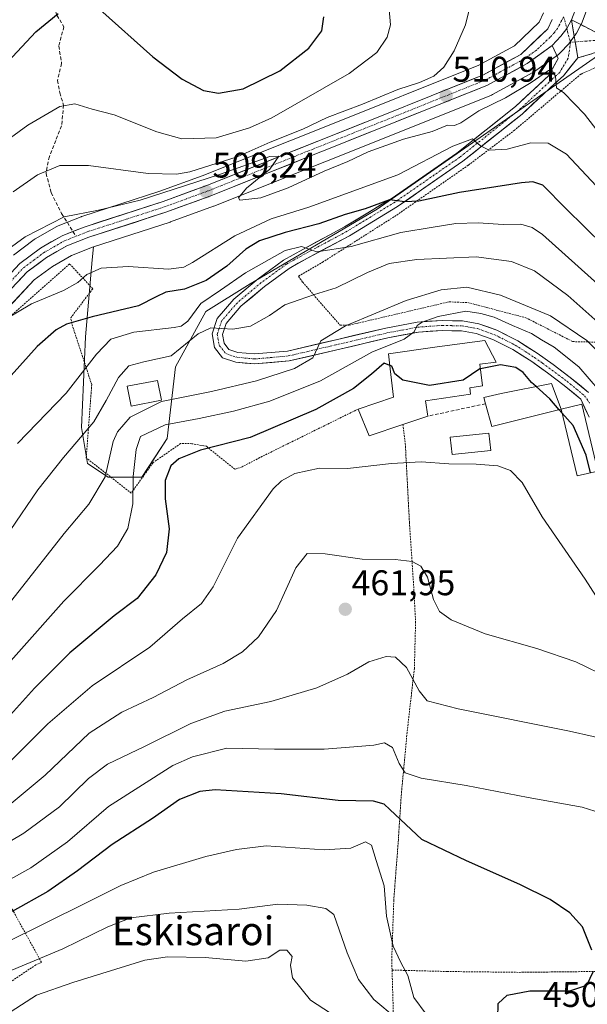
# Model space of a CAD drawing. Units: metres. Extents: x 616732 to 620156, y 4784957 to 4787330.
# Drawn here: x 617505 to 617665, y 4785641 to 4785918 of the extents above; entities that cross this region are included whole.
import ezdxf
from ezdxf.enums import TextEntityAlignment as Align

# ---------------------------------------------------------------- set-up
doc = ezdxf.new("R2010")
doc.units = ezdxf.units.M
doc.header["$MEASUREMENT"] = 0
for name, pattern in [('TRAZO_Y_PUNTO', [1, 0.5, -0.25, 0, -0.25]), ('TRAZOS', [0.75, 0.5, -0.25]), ('TRAZOSX2', [1.5, 1, -0.5])]:
    doc.linetypes.add(name, pattern=pattern)
for name, color, linetype, lineweight in [('Alambrada', 19, 'TRAZOS', 0), ('Camino', 19, 'TRAZOSX2', 0), ('Camino Cxs', 19, 'Continuous', 0), ('Camino eje', 19, 'TRAZO_Y_PUNTO', 0), ('Carretera de calzada única', 19, 'Continuous', 13), ('Carretera de calzada única Cxs', 19, 'Continuous', 13), ('Carretera de calzada única eje', 19, 'TRAZO_Y_PUNTO', 0), ('Carátula', 7, 'Continuous', 5), ('Curva de nivel maestra', 36, 'Continuous', 30), ('Curva de nivel normal', 36, 'Continuous', 0), ('Depósito genérico', 232, 'Continuous', 0), ('Depósito genérico Cxs', 232, 'Continuous', 0), ('Edificación', 1, 'Continuous', 13), ('Edificación Cxs', 1, 'Continuous', 13), ('Edificación ligera', 1, 'Continuous', 0), ('Edificación ligera Cxs', 1, 'Continuous', 0), ('Muro lineal', 1, 'TRAZOSX2', 13), ('Núcleo urbano CxS', 19, 'Continuous', 0), ('Pastizal CxS', 92, 'Continuous', 0), ('Pista', 135, 'Continuous', 13), ('Pista Cxs', 135, 'Continuous', 0), ('Pista eje', 135, 'TRAZO_Y_PUNTO', 0), ('Prado CxS', 92, 'Continuous', 0), ('Punto de cota en terreno', 7, 'Continuous', 0), ('Rótulo de punto de cota en terreno', 19, 'Continuous', 0), ('Senda', 19, 'TRAZOSX2', 0), ('Texto cartográfico', 19, 'Continuous', 0)]:
    doc.layers.add(name, color=color, linetype=linetype, lineweight=lineweight)
doc.styles.add('Arial', font='txt', dxfattribs={"height": 0.2})

# ---------------------------------------------------------------- blocks, each defined once
blk = doc.blocks.new('*U165')
at = {"layer": 'Núcleo urbano CxS', "color": 19, "linetype": 'Continuous', "lineweight": 0}
for points in [[(617503.4147, 4785851.6535, 507.05), (617509.2247, 4785855.9935, 507.3), (617509.5241, 4785856.1905, 507.316), (617515.5979, 4785859.6727, 507.714), (617515.9893, 4785859.8609, 507.7239), (617522.4793, 4785862.4209, 508.0062), (617522.5541, 4785862.4491, 508.0104), (617522.6561, 4785862.4843, 508.0155), (617544.5327, 4785869.5669, 508.9818), (617556.4195, 4785873.9129, 509.5346), (617605.7017, 4785893.5539, 510.8787), (617619.5993, 4785899.1829, 511.0958), (617633.9717, 4785904.9397, 511.2085), (617644.1403, 4785910.4671, 511.0459), (617651.0577, 4785917.0393, 510.7216), (617652.3087, 4785919.6839, 510.6586)], [(617664.5807, 4785920.7787, 511.4405), (617662.9507, 4785916.6487, 511.318), (617662.8023, 4785916.3291, 511.3044), (617661.5223, 4785913.9491, 511.2189), (617661.4781, 4785913.8701, 511.2161), (617661.3027, 4785913.6005, 511.2029), (617659.6227, 4785911.3005, 511.1436), (617659.4983, 4785911.1417, 511.1418), (617659.3879, 4785911.0175, 511.1381), (617656.9579, 4785908.4275, 510.9433), (617656.6985, 4785908.1819, 510.9014), (617656.5147, 4785908.0397, 510.8676), (617649.4647, 4785902.9997, 509.4025), (617649.2201, 4785902.8421, 509.3044), (617649.1537, 4785902.8049, 509.2783), (617638.0137, 4785896.7449, 508.1946), (617637.6949, 4785896.5949, 508.1824), (617623.0043, 4785890.7147, 508.8256), (617559.7039, 4785865.4045, 508.2486), (617559.6203, 4785865.3725, 508.2602), (617547.5583, 4785860.9619, 509.1004), (617547.4541, 4785860.9259, 509.0966), (617525.9581, 4785853.9668, 505.9522), (617525.6451, 4785853.8655, 505.9192), (617519.7435, 4785851.5295, 505.7871), (617514.3911, 4785848.4683, 505.8016), (617509.3027, 4785844.6521, 505.225), (617502.1957, 4785837.1571, 503.5046)]]:
    blk.add_polyline3d(points, dxfattribs=at)
blk = doc.blocks.new('*U166')
at = {"layer": 'Pastizal CxS', "color": 92, "linetype": 'Continuous', "lineweight": 0}
for points in [[(617652.3087, 4785919.6839, 510.6586), (617651.0577, 4785917.0393, 510.7216), (617644.1403, 4785910.4671, 511.0459), (617633.9717, 4785904.9397, 511.2085), (617619.5993, 4785899.1829, 511.0958), (617605.7017, 4785893.5539, 510.8787), (617556.4195, 4785873.9129, 509.5346), (617544.5327, 4785869.5669, 508.9818), (617522.6561, 4785862.4843, 508.0155), (617522.5541, 4785862.4491, 508.0104), (617522.4793, 4785862.4209, 508.0062), (617515.9893, 4785859.8609, 507.7239), (617515.5979, 4785859.6727, 507.714), (617509.5241, 4785856.1905, 507.316), (617509.2247, 4785855.9935, 507.3), (617503.4147, 4785851.6535, 507.05)], [(617667.4125, 4785907.5953, 512.8141), (617605.6029, 4785864.5277, 497.0085), (617569.8929, 4785843.5677, 491.7801), (617557.4719, 4785835.8047, 490.0248), (617548.9329, 4785820.2797, 487.6257), (617546.6039, 4785800.0953, 475.5727), (617539.5427, 4785789.2687, 477.2055), (617530.0001, 4785789.2687, 482.7812), (617530.0001, 4785789.2687, 482.7812), (617524.2747, 4785793.0861, 486.1954), (617522.5395, 4785803.2013, 488.5629), (617523.6381, 4785828.7107, 495.3866), (617525.5463, 4785850.3401, 504.4719), (617525.9581, 4785853.9668, 505.9522), (617547.4541, 4785860.9259, 509.0966), (617547.5583, 4785860.9619, 509.1004), (617559.6203, 4785865.3725, 508.2602), (617559.7039, 4785865.4045, 508.2486), (617623.0043, 4785890.7147, 508.8256), (617637.6949, 4785896.5949, 508.1824), (617638.0137, 4785896.7449, 508.1946), (617649.1537, 4785902.8049, 509.2783), (617649.2201, 4785902.8421, 509.3044), (617649.4647, 4785902.9997, 509.4025), (617656.5147, 4785908.0397, 510.8676), (617656.6985, 4785908.1819, 510.9014), (617656.9579, 4785908.4275, 510.9433), (617659.3879, 4785911.0175, 511.1381), (617659.4983, 4785911.1417, 511.1418), (617659.6227, 4785911.3005, 511.1436), (617661.3027, 4785913.6005, 511.2029), (617661.4781, 4785913.8701, 511.2161), (617661.5223, 4785913.9491, 511.2189), (617662.8023, 4785916.3291, 511.3044), (617662.9507, 4785916.6487, 511.318), (617664.5807, 4785920.7787, 511.4405)]]:
    blk.add_polyline3d(points, dxfattribs=at)
blk = doc.blocks.new('*U200')
at = {"layer": 'Curva de nivel normal', "color": 36, "linetype": 'Continuous', "lineweight": 0}
blk.add_polyline3d([(617676.18, 4785875.2, 510), (617663.79, 4785891.24, 510), (617657.98, 4785897.26, 510), (617655.98, 4785898.64, 510), (617655.68, 4785901.86, 510), (617654.69, 4785903.48, 510), (617653.72, 4785903.51, 510), (617648.8, 4785900.13, 510), (617641.6, 4785895.8, 510), (617634.12, 4785892.2, 510), (617629.07, 4785888.78, 510), (617627.27, 4785888.03, 510), (617625.29, 4785888.12, 510), (617621, 4785886.39, 510), (617613, 4785884.23, 510), (617603.01, 4785880.62, 510), (617597.35, 4785877.93, 510), (617590.68, 4785875.23, 510), (617580.59, 4785870.51, 510), (617572.91, 4785867.72, 510), (617566.97, 4785867.03, 510), (617566.65, 4785867.74, 510), (617568.88, 4785870.45, 510), (617575.44, 4785875.79, 510), (617577.93, 4785879.47, 510), (617575.45, 4785879.32, 510), (617561.35, 4785874.32, 510), (617539.02, 4785867.12, 510), (617527.36, 4785864.23, 510), (617517.69, 4785862.42, 510), (617506.69, 4785856.74, 510), (617492.02, 4785846.12, 510)], dxfattribs=at)
blk = doc.blocks.new('*U204')
at = {"layer": 'Curva de nivel normal', "color": 36, "linetype": 'Continuous', "lineweight": 0}
blk.add_polyline3d([(617667.06, 4785871.1, 505), (617658.72, 4785880.02, 505), (617653.61, 4785883.07, 505), (617648.76, 4785883.21, 505), (617642.07, 4785881.44, 505), (617637.01, 4785881.11, 505), (617634.58, 4785882.38, 505), (617632.37, 4785884.3, 505), (617626.8, 4785882.26, 505), (617611.34, 4785874.18, 505), (617586.35, 4785865.1, 505), (617575.82, 4785861.87, 505), (617565.57, 4785857.1, 505), (617553.7, 4785849.56, 505), (617551.3, 4785848.26, 505), (617546.98, 4785847.73, 505), (617535.62, 4785848.41, 505), (617528.12, 4785848, 505), (617524.02, 4785846.21, 505), (617521.56, 4785843.95, 505), (617517.51, 4785841.7, 505), (617508.49, 4785837.95, 505), (617501.08, 4785833.59, 505)], dxfattribs=at)
blk = doc.blocks.new('*U209')
at = {"layer": 'Curva de nivel normal', "color": 36, "linetype": 'Continuous', "lineweight": 0}
blk.add_polyline3d([(617498.71, 4785881.79, 520), (617507.5, 4785888.17, 520), (617516.51, 4785893.38, 520), (617520.66, 4785894.09, 520), (617525.58, 4785892.68, 520), (617531.76, 4785891.06, 520), (617543.71, 4785886.26, 520), (617550.75, 4785884.34, 520), (617560.36, 4785884.63, 520), (617569.73, 4785887.35, 520), (617576.01, 4785890.22, 520), (617597.68, 4785902.67, 520), (617605.53, 4785908.56, 520), (617608.37, 4785912.88, 520), (617609.3, 4785916.3, 520), (617608.95, 4785920.6, 520)], dxfattribs=at)
blk = doc.blocks.new('*U225')
at = {"layer": 'Curva de nivel normal', "color": 36, "linetype": 'Continuous', "lineweight": 0}
blk.add_polyline3d([(617503.36, 4785869.43, 515), (617510.22, 4785874.16, 515), (617516.46, 4785876.78, 515), (617524.52, 4785876.77, 515), (617541.26, 4785874.56, 515), (617549.27, 4785874.35, 515), (617552.99, 4785875, 515), (617566.23, 4785879.28, 515), (617575.54, 4785883.4, 515), (617584.72, 4785887.06, 515), (617591.58, 4785890.26, 515), (617601.42, 4785894.04, 515), (617611.38, 4785898.15, 515), (617617.44, 4785900.12, 515), (617621.45, 4785901.89, 515), (617624.34, 4785904.4, 515), (617627.24, 4785909.02, 515), (617630.39, 4785916.37, 515), (617631.32, 4785920.15, 515)], dxfattribs=at)
blk = doc.blocks.new('*U235')
at = {"layer": 'Curva de nivel normal', "color": 36, "linetype": 'Continuous', "lineweight": 0}
blk.add_polyline3d([(617668.37, 4785842.76, 495), (617651.97, 4785857.43, 495), (617649.09, 4785859.4, 495), (617645.9, 4785860.36, 495), (617641, 4785860.26, 495), (617633.99, 4785860.72, 495), (617627.67, 4785860.56, 495), (617621.34, 4785859.51, 495), (617612.23, 4785857.97, 495), (617598.24, 4785854.07, 495), (617588.64, 4785852.53, 495), (617584.29, 4785854.02, 495), (617579.7, 4785852.91, 495), (617568.64, 4785846.7, 495), (617561.58, 4785841.8, 495), (617556.05, 4785838.06, 495), (617552.38, 4785833.1, 495), (617550.58, 4785831.65, 495), (617548.56, 4785831.3, 495), (617537.29, 4785829.96, 495), (617530.75, 4785828, 495), (617526.79, 4785823.86, 495), (617518.28, 4785812.86, 495), (617504.59, 4785798.68, 495)], dxfattribs=at)
blk = doc.blocks.new('*U240')
at = {"layer": 'Curva de nivel normal', "color": 36, "linetype": 'Continuous', "lineweight": 0}
blk.add_polyline3d([(617676.86, 4785824.57, 490), (617659.1, 4785840.31, 490), (617649.76, 4785847.25, 490), (617643.27, 4785849.89, 490), (617633.36, 4785851.11, 490), (617616.74, 4785850.44, 490), (617608.98, 4785849.3, 490), (617602.84, 4785846.74, 490), (617594.07, 4785842.48, 490), (617587.94, 4785840.6, 490), (617583.68, 4785839.05, 490), (617579.68, 4785837.66, 490), (617575.35, 4785834.71, 490), (617570.01, 4785831.66, 490), (617565.01, 4785830.83, 490), (617558.83, 4785831.19, 490), (617555.28, 4785829.56, 490), (617547.77, 4785823.37, 490), (617540.1, 4785821.62, 490), (617535.89, 4785820.55, 490), (617532.96, 4785817.25, 490), (617529.44, 4785810.79, 490), (617526.06, 4785804.78, 490), (617517.45, 4785794.8, 490), (617510.33, 4785785.74, 490), (617502.48, 4785774.26, 490)], dxfattribs=at)
blk = doc.blocks.new('*U259')
at = {"layer": 'Curva de nivel maestra', "color": 36, "linetype": 'Continuous', "lineweight": 30}
for points in [[(617496.39, 4785900.24, 525), (617509.69, 4785914.39, 525), (617516.02, 4785919.55, 525)], [(617527.69, 4785920.6, 525), (617542.57, 4785907.3, 525), (617550.83, 4785901.02, 525), (617556.79, 4785897.9, 525), (617561.06, 4785897.16, 525), (617567.93, 4785898.37, 525), (617578.26, 4785903.45, 525), (617586.36, 4785909.78, 525), (617590.03, 4785914.67, 525), (617590.64, 4785918.56, 525)]]:
    blk.add_polyline3d(points, dxfattribs=at)
blk = doc.blocks.new('*U267')
at = {"layer": 'Curva de nivel maestra', "color": 36, "linetype": 'Continuous', "lineweight": 30}
blk.add_polyline3d([(617674.55, 4785849.01, 500), (617658.58, 4785864.7, 500), (617652.06, 4785871.26, 500), (617649.29, 4785872.2, 500), (617646.15, 4785871.94, 500), (617628.67, 4785869.2, 500), (617617.29, 4785866.76, 500), (617613.38, 4785866.58, 500), (617609.06, 4785867.19, 500), (617602.25, 4785864.65, 500), (617596.57, 4785863.03, 500), (617589.18, 4785860.43, 500), (617579.79, 4785858.03, 500), (617572.56, 4785855.64, 500), (617568.7, 4785853.34, 500), (617563.38, 4785848.49, 500), (617557.56, 4785844.5, 500), (617551.46, 4785842.12, 500), (617546.27, 4785841.19, 500), (617543.48, 4785839.89, 500), (617538.58, 4785837.37, 500), (617525.59, 4785834.32, 500), (617518.36, 4785832.25, 500), (617515.44, 4785830.65, 500), (617510.14, 4785825.93, 500), (617497.02, 4785811.46, 500)], dxfattribs=at)
blk = doc.blocks.new('5PATER')
at = {"layer": 'Carátula', "linetype": 'Continuous', "lineweight": 5}
h = blk.add_hatch(color=250, dxfattribs=at)
edge = h.paths.add_edge_path()
edge.add_ellipse((0, 0.01), major_axis=(-1.33, -1.34), ratio=0.999422, start_angle=0, end_angle=360)

msp = doc.modelspace()

# ---------------------------------------------------------------- linework, layer by layer
at = {"layer": 'Alambrada', "color": 19, "linetype": 'TRAZOS', "lineweight": 0}
for points in [[(617747.99, 4785873.55, 523.84), (617711.36, 4785903.59, 518.66), (617699.34, 4785912.22, 516.81), (617693.49, 4785913.56, 516.25), (617680.41, 4785910.38, 514.23), (617662.75, 4785902.47, 511.34), (617644.19, 4785886.75, 506.18), (617631.17, 4785876.9, 503.2), (617610.9, 4785862.77, 498.09), (617590.42, 4785849.76, 493.39), (617583.46, 4785845.68, 492.97), (617584.67, 4785844.02, 492.05), (617595.19, 4785831.93, 485.9), (617597.71, 4785831.96, 485.33), (617625.78, 4785838.52, 482.82), (617631.05, 4785838.3, 481.44), (617647.32, 4785834.06, 481.95), (617660.51, 4785827.34, 482.61), (617674.62, 4785827.01, 489.61), (617704.78, 4785840.9, 510.84), (617718.14, 4785845.83, 517.29), (617730.53, 4785835.66, 520.82)], [(617600.26, 4785808.4, 473.5), (617572.6, 4785794.75, 472.76), (617567.65, 4785792.16, 472.53), (617565.62, 4785791.5, 472.61), (617557.62, 4785797.94, 474.84), (617553.53, 4785798.67, 475.46), (617550.38, 4785798.71, 476.06), (617542.66, 4785793.35, 476.95), (617536.51, 4785784.79, 480.04), (617523.89, 4785794.67, 487.97), (617525.42, 4785815.26, 493.37), (617520.03, 4785831.7, 499.37), (617519.51, 4785834, 500.48), (617525.73, 4785842.22, 503.94), (617519.21, 4785849.15, 506.47), (617494.82, 4785827.55, 504.43)], [(617612.82, 4785804.05, 472.32), (617613.48, 4785798.68, 470.79), (617614.64, 4785776.51, 466.78), (617615.84, 4785758.56, 464.05), (617616.37, 4785748.67, 462.75), (617616.03, 4785735.55, 460.4), (617613.98, 4785717.56, 456.95), (617612.37, 4785700.26, 452.72), (617611.53, 4785687.34, 447.75), (617610.25, 4785670.48, 445.64), (617609.67, 4785653.71, 444.2), (617609.76, 4785650.8, 443.78)], [(617502.74, 4785668.52, 450.25), (617511.35, 4785652.91, 438.82), (617509.74, 4785652.26, 438.84), (617486.62, 4785636.76, 438.65)], [(617609.76, 4785650.8, 443.78), (617625.21, 4785650.4, 446.95), (617645.48, 4785650.16, 449.35), (617668.64, 4785650.42, 450.04), (617699.53, 4785651.55, 450.98)], [(617609.76, 4785650.8, 443.78), (617610.12, 4785638.77, 440.73)]]:
    msp.add_polyline3d(points, dxfattribs=at)
at = {"layer": 'Camino', "color": 19, "linetype": 'TRAZOSX2', "lineweight": 0}
for points in [[(617660.16, 4785917.75), (617666.85, 4785914.27), (617669.5, 4785914.14), (617673.07, 4785914.01), (617679.42, 4785915.46), (617690.54, 4785917.5), (617692.57, 4785917.56), (617692.61, 4785917.56)], [(617936.2, 4785777.53), (617935.53, 4785777.88), (617919.92, 4785786.47), (617905.66, 4785793.68), (617888.41, 4785802.16), (617874.9, 4785808.2), (617858.87, 4785816.51), (617842.84, 4785825.03), (617837.54, 4785827.71), (617809.59, 4785842.43), (617795.32, 4785850.83), (617779.88, 4785860.52), (617759.21, 4785873.79), (617751.15, 4785879.2), (617744.24, 4785883.74), (617731.64, 4785891.83), (617719.36, 4785900.39), (617710.57, 4785908.29), (617703.98, 4785912.9), (617699.4, 4785915.04), (617695.61, 4785915.7), (617690.83, 4785915.58), (617674.4, 4785910.83), (617661.95, 4785907.03)]]:
    msp.add_lwpolyline(points, dxfattribs=at)
at = {"layer": 'Camino Cxs', "color": 19, "linetype": 'Continuous', "lineweight": 0}
msp.add_lwpolyline([(617660.16, 4785917.75), (617661.95, 4785907.03)], dxfattribs=at)
msp.add_polyline3d([(617666.1, 4785908.3, 511.47), (617661.95, 4785907.03, 511.01), (617661.35, 4785910.6, 510.77), (617660.76, 4785914.18, 510.7), (617660.16, 4785917.75, 510.57), (617663.51, 4785916.01, 510.83), (617666.85, 4785914.27, 511.25)], dxfattribs=at)
at = {"layer": 'Camino eje', "color": 19, "linetype": 'TRAZO_Y_PUNTO', "lineweight": 0}
for points in [[(617695.68, 4785916.67), (617694, 4785916.62), (617691.61, 4785916.56), (617690.69, 4785916.54), (617683.98, 4785915.43), (617678.18, 4785913.84), (617674.4, 4785912.57), (617661.2, 4785911.52)], [(617661.2, 4785911.52), (617659.87, 4785911.41)]]:
    msp.add_lwpolyline(points, dxfattribs=at)
at = {"layer": 'Carretera de calzada única', "color": 19, "linetype": 'Continuous', "lineweight": 13}
for points in [[(617661.09, 4785932.5), (617662.04, 4785928.76), (617662.29, 4785926.26), (617661.79, 4785921.88), (617660.16, 4785917.75)], [(617520.15, 4785858.28), (617523.58, 4785859.63), (617545.51, 4785866.73), (617557.49, 4785871.11), (617606.82, 4785890.77), (617620.72, 4785896.4), (617635.25, 4785902.22), (617645.92, 4785908.02), (617653.53, 4785915.25), (617654.71, 4785917.79)], [(617654.77, 4785910.48), (617647.72, 4785905.44), (617636.58, 4785899.38), (617621.89, 4785893.5), (617558.59, 4785868.19), (617546.53, 4785863.78), (617524.63, 4785856.69), (617518.44, 4785854.24), (617512.74, 4785850.98), (617507.3, 4785846.9), (617499.97, 4785839.17)], [(617368.14, 4785754.86), (617386.75, 4785747.17), (617394.92, 4785744.95), (617401.95, 4785743.91), (617408.02, 4785743.91), (617413.18, 4785744.32), (617421.29, 4785746.48), (617429.99, 4785750.3), (617437.62, 4785754.85), (617443.35, 4785759.58), (617449.63, 4785766.56), (617454.39, 4785773.04), (617460.18, 4785782.48), (617469.01, 4785799.53), (617475.4, 4785810.9), (617485.06, 4785825.47), (617491.38, 4785834), (617497.65, 4785841.26), (617505.21, 4785849.25), (617511.02, 4785853.59), (617517.09, 4785857.07), (617520.15, 4785858.28)]]:
    msp.add_lwpolyline(points, dxfattribs=at)
at = {"layer": 'Carretera de calzada única Cxs', "color": 19, "linetype": 'Continuous', "lineweight": 13}
msp.add_lwpolyline([(617660.16, 4785917.75), (617658.84, 4785915.33), (617657.13, 4785913.13), (617654.77, 4785910.48)], dxfattribs=at)
for points in [[(617661.79, 4785921.88, 510.38), (617660.16, 4785917.75, 510.57), (617658.84, 4785915.33, 510.64), (617657.13, 4785913.13, 510.66), (617654.77, 4785910.48, 510.58), (617651.25, 4785907.96, 510.73), (617647.72, 4785905.44, 510.86), (617644.01, 4785903.42, 511.08), (617640.29, 4785901.4, 511.04), (617636.58, 4785899.38, 511.04), (617632.91, 4785897.91, 510.98), (617629.24, 4785896.44, 510.96), (617625.56, 4785894.97, 511), (617621.89, 4785893.5, 510.93), (617617.37, 4785891.69, 510.82), (617612.85, 4785889.88, 510.76), (617608.33, 4785888.08, 510.7), (617603.8, 4785886.27, 510.66), (617599.28, 4785884.46, 510.6), (617594.76, 4785882.65, 510.5), (617590.24, 4785880.85, 510.57), (617585.72, 4785879.04, 510.28), (617581.2, 4785877.23, 510.2), (617576.68, 4785875.42, 510.09), (617572.15, 4785873.61, 509.85), (617567.63, 4785871.81, 509.75), (617563.11, 4785870, 509.49), (617558.59, 4785868.19, 509.27), (617554.57, 4785866.72, 509.12), (617550.55, 4785865.25, 508.99), (617546.53, 4785863.78, 508.86), (617542.15, 4785862.36, 508.59), (617537.77, 4785860.94, 508.36), (617533.39, 4785859.53, 508.23), (617529.01, 4785858.11, 508.05), (617524.63, 4785856.69, 507.81), (617521.54, 4785855.47, 507.67), (617518.44, 4785854.24, 507.57), (617515.59, 4785852.61, 507.35), (617512.74, 4785850.98, 507.19), (617510.02, 4785848.94, 507.13), (617507.3, 4785846.9, 506.93), (617504.86, 4785844.32, 506.81)], [(617502.69, 4785846.59, 507.06), (617505.21, 4785849.25, 507.32), (617508.12, 4785851.42, 507.48), (617511.02, 4785853.59, 507.44), (617514.06, 4785855.33, 507.77), (617517.09, 4785857.07, 507.71), (617520.34, 4785858.35, 507.83), (617523.58, 4785859.63, 508.25), (617527.97, 4785861.05, 508.37), (617532.35, 4785862.47, 508.37), (617536.74, 4785863.89, 508.76), (617541.12, 4785865.31, 509.24), (617545.51, 4785866.73, 509.13), (617549.5, 4785868.19, 509.04), (617553.5, 4785869.65, 509.91), (617557.49, 4785871.11, 509.75), (617561.97, 4785872.9, 509.36), (617566.46, 4785874.68, 510.54), (617570.94, 4785876.47, 510.18), (617575.43, 4785878.26, 509.94), (617579.91, 4785880.05, 510.62), (617584.4, 4785881.83, 510.47), (617588.88, 4785883.62, 510.35), (617593.37, 4785885.41, 510.69), (617597.85, 4785887.2, 510.62), (617602.34, 4785888.98, 510.96), (617606.82, 4785890.77, 511.15), (617611.45, 4785892.65, 510.73), (617616.09, 4785894.52, 511.45), (617620.72, 4785896.4, 511.53), (617624.35, 4785897.86, 511.23), (617627.99, 4785899.31, 511.38), (617631.62, 4785900.77, 511.35), (617635.25, 4785902.22, 511.14), (617638.81, 4785904.15, 511.11), (617642.36, 4785906.09, 511.09), (617645.92, 4785908.02, 510.91), (617648.46, 4785910.43, 511.07), (617650.99, 4785912.84, 510.71), (617653.53, 4785915.25, 510.62), (617654.71, 4785917.79, 510.6)]]:
    msp.add_polyline3d(points, dxfattribs=at)
at = {"layer": 'Carretera de calzada única eje', "color": 19, "linetype": 'TRAZO_Y_PUNTO', "lineweight": 0}
for points in [[(617657.95, 4785918.59), (617656.84, 4785916.5), (617656.2, 4785915.31), (617655.36, 4785914.16), (617654.15, 4785912.86), (617650.34, 4785909.25), (617646.82, 4785906.73), (617641.25, 4785903.7), (617635.91, 4785900.8), (617621.31, 4785894.95), (617614.35, 4785892.13), (617582.7, 4785879.48), (617558.04, 4785869.65), (617552.05, 4785867.46), (617546.02, 4785865.25), (617535.07, 4785861.71), (617524.1, 4785858.16), (617521.01, 4785856.93)], [(617502.47, 4785844.08), (617506.25, 4785848.07), (617509.16, 4785850.24), (617511.88, 4785852.28), (617514.73, 4785853.91), (617517.76, 4785855.65), (617521.01, 4785856.93)]]:
    msp.add_lwpolyline(points, dxfattribs=at)
at = {"layer": 'Curva de nivel maestra', "color": 36, "linetype": 'Continuous', "lineweight": 30}
for points in [[(617609.1, 4785820.67, 475), (617607.5, 4785821.27, 475), (617604.03, 4785818.22, 475), (617598.9, 4785814.21, 475), (617588.39, 4785808.24, 475), (617569.94, 4785800.4, 475), (617555.95, 4785796.82, 475), (617549.86, 4785794.42, 475), (617547.6, 4785792.4, 475), (617546.02, 4785788.29, 475), (617546.06, 4785783.13, 475), (617547.15, 4785774.75, 475), (617546.41, 4785768.13, 475), (617543.45, 4785761.81, 475), (617538.21, 4785755.16, 475), (617531.72, 4785750.3, 475), (617519.26, 4785739.88, 475), (617509.32, 4785729.95, 475), (617495.77, 4785714.98, 475)], [(617634.59, 4785819.68, 475), (617634.43, 4785819.65, 475), (617629.69, 4785816.5, 475), (617620.26, 4785815.02, 475), (617612.8, 4785816.48, 475), (617610.58, 4785818.28, 475), (617609.74, 4785820.43, 475), (617609.1, 4785820.67, 475)], [(617650.22, 4785814.71, 475), (617648.89, 4785815.9, 475), (617646.54, 4785818.68, 475), (617644.48, 4785820.1, 475), (617640.23, 4785820.82, 475), (617634.59, 4785819.68, 475)], [(617656.72, 4785808.22, 475), (617654.06, 4785811.28, 475), (617650.22, 4785814.71, 475)], [(617657.48, 4785807.35, 475), (617656.72, 4785808.22, 475)], [(617665.45, 4785790.49, 475), (617664.31, 4785795.45, 475), (617660.63, 4785803.73, 475), (617657.48, 4785807.35, 475)], [(617665.86, 4785656.41, 450), (617663.21, 4785662.93, 450), (617659.73, 4785666.88, 450), (617654.13, 4785670.62, 450), (617645.64, 4785674.8, 450), (617630.64, 4785681.46, 450), (617618.12, 4785687.52, 450), (617609.1, 4785695.92, 450), (617607.5, 4785697.43, 450), (617604.56, 4785698.29, 450), (617594.63, 4785698.48, 450), (617578.66, 4785700.34, 450), (617560.07, 4785701.42, 450), (617555.76, 4785700.94, 450), (617550.03, 4785698.74, 450), (617542.51, 4785693.36, 450), (617531.19, 4785686.08, 450), (617521.39, 4785678.63, 450), (617513.09, 4785672.88, 450), (617503.08, 4785667.26, 450)], [(617639.48, 4785637.3, 450), (617639.6, 4785641.37, 450), (617642.12, 4785643.72, 450), (617648.43, 4785644.94, 450), (617659.68, 4785645.01, 450), (617664.5, 4785646.58, 450), (617666.36, 4785650.49, 450)]]:
    msp.add_polyline3d(points, dxfattribs=at)
at = {"layer": 'Curva de nivel normal', "color": 36, "linetype": 'Continuous', "lineweight": 0}
for points in [[(617672.82, 4785819.38, 485), (617664.43, 4785827.69, 485), (617654.29, 4785834.62, 485), (617640.22, 4785840.42, 485), (617630.8, 4785842.6, 485), (617623.58, 4785841.93, 485), (617613.77, 4785838.87, 485), (617596.72, 4785831.78, 485), (617589.78, 4785827.54, 485), (617587.52, 4785822.78, 485), (617582.41, 4785819.75, 485), (617571.68, 4785816.34, 485), (617559.02, 4785813.33, 485), (617545.02, 4785810.56, 485), (617536.2, 4785806.12, 485), (617532.62, 4785801.96, 485), (617531.42, 4785799.25, 485), (617529.2, 4785789.37, 485), (617524.62, 4785781.66, 485), (617517.69, 4785773.47, 485), (617497.71, 4785748.12, 485)], [(617494.47, 4785728.48, 480), (617517.55, 4785754.43, 480), (617527.6, 4785764.54, 480), (617532.69, 4785769.86, 480), (617535.6, 4785774.8, 480), (617536.98, 4785781.76, 480), (617537.05, 4785789.42, 480), (617537.87, 4785797, 480), (617539.11, 4785800.65, 480), (617546.02, 4785803.96, 480), (617555.62, 4785805.75, 480), (617565.23, 4785807.8, 480), (617575.42, 4785810.65, 480), (617589.7, 4785816.34, 480), (617604.12, 4785824.34, 480), (617613.2, 4785828.04, 480), (617615.95, 4785830.13, 480), (617616.8, 4785831.88, 480), (617618.18, 4785832.82, 480), (617622.67, 4785834.39, 480), (617630.49, 4785835.89, 480), (617634.7, 4785835.22, 480), (617638.41, 4785834.2, 480), (617643.54, 4785831.89, 480), (617648.95, 4785829.59, 480), (617651.77, 4785827.88, 480), (617655.24, 4785825.8, 480), (617662.23, 4785820.23, 480), (617668.06, 4785813.49, 480)], [(617670.66, 4785750.2, 470), (617663.95, 4785760.65, 470), (617651.89, 4785778.08, 470), (617646.33, 4785787.8, 470), (617642.98, 4785791.11, 470), (617639.46, 4785792.42, 470), (617633.4, 4785792.93, 470), (617625.67, 4785792.97, 470), (617617.89, 4785793.53, 470), (617609.56, 4785793.13, 470), (617597.24, 4785791.7, 470), (617589.38, 4785791.75, 470), (617582.47, 4785790.31, 470), (617578.69, 4785788.27, 470), (617576.33, 4785785.94, 470), (617566.33, 4785772.17, 470), (617559.56, 4785758.47, 470), (617556.28, 4785753.81, 470), (617550.93, 4785749.47, 470), (617541.7, 4785741.48, 470), (617525.52, 4785730.62, 470), (617513.06, 4785720.01, 470), (617500.78, 4785707.58, 470)], [(617670.98, 4785732.67, 465), (617661.39, 4785737.4, 465), (617650.44, 4785741.14, 465), (617635.93, 4785745.21, 465), (617626.35, 4785749.15, 465), (617623.06, 4785751.53, 465), (617621.41, 4785754.88, 465), (617619.73, 4785761.2, 465), (617617.88, 4785764.26, 465), (617615.38, 4785765.53, 465), (617610.67, 4785766.14, 465), (617601.34, 4785766.21, 465), (617591, 4785767.68, 465), (617585.92, 4785767.79, 465), (617582.73, 4785763.81, 465), (617577.3, 4785751.81, 465), (617572.24, 4785744.43, 465), (617567.76, 4785740.18, 465), (617562.35, 4785736.95, 465), (617552.17, 4785732.29, 465), (617542.66, 4785727.35, 465), (617533.85, 4785723.28, 465), (617524.69, 4785717.31, 465), (617512.36, 4785705.58, 465), (617501.69, 4785696.7, 465)], [(617672.86, 4785714.9, 460), (617659.57, 4785717.94, 460), (617628.29, 4785724.21, 460), (617619.6, 4785726.39, 460), (617617.42, 4785729.27, 460), (617613.84, 4785735.78, 460), (617610.76, 4785738.69, 460), (617608.08, 4785738.9, 460), (617603.24, 4785737.35, 460), (617597.28, 4785733.96, 460), (617588.68, 4785730.05, 460), (617575.68, 4785726.22, 460), (617562.81, 4785723.57, 460), (617553.21, 4785720.1, 460), (617540.28, 4785713.64, 460), (617529.86, 4785708.64, 460), (617524.48, 4785704.66, 460), (617516.36, 4785696.62, 460), (617506.36, 4785689.3, 460), (617485.03, 4785676.62, 460)], [(617672.03, 4785693.79, 455), (617663.12, 4785696.6, 455), (617648.01, 4785699.31, 455), (617630.58, 4785702.68, 455), (617617.98, 4785704.7, 455), (617613.45, 4785706.25, 455), (617611.74, 4785708.82, 455), (617609.89, 4785713.29, 455), (617607.66, 4785714.65, 455), (617604.68, 4785713.96, 455), (617599.07, 4785713.54, 455), (617590.7, 4785712.84, 455), (617576.73, 4785712.86, 455), (617563.36, 4785713.13, 455), (617553.75, 4785710.72, 455), (617548.19, 4785708.22, 455), (617530.1, 4785696.75, 455), (617518.59, 4785686.82, 455), (617508.36, 4785679.48, 455), (617490.27, 4785669.51, 455)], [(617619.3, 4785638.44, 445), (617615.86, 4785643.13, 445), (617614.23, 4785649.24, 445), (617612.18, 4785652.89, 445), (617610.06, 4785657.53, 445), (617608.22, 4785665.98, 445), (617607.53, 4785674.46, 445), (617605.26, 4785681.61, 445), (617603.97, 4785685.91, 445), (617602.34, 4785686.81, 445), (617598.2, 4785685, 445), (617590.7, 4785684.56, 445), (617574.37, 4785685.72, 445), (617566.11, 4785684.63, 445), (617557.49, 4785682.67, 445), (617542.73, 4785678.31, 445), (617533.58, 4785674.6, 445), (617523.46, 4785669.5, 445), (617501.92, 4785658.83, 445)], [(617610.95, 4785637.29, 440), (617604.64, 4785642.49, 440), (617600.34, 4785648.16, 440), (617597.19, 4785655.61, 440), (617593.39, 4785666.4, 440), (617591.19, 4785668.13, 440), (617585.8, 4785669.02, 440), (617577.68, 4785669.34, 440), (617566.81, 4785667.92, 440), (617547.2, 4785666.82, 440), (617536.44, 4785665.47, 440), (617529.94, 4785662.97, 440), (617517.35, 4785656.75, 440), (617501.83, 4785650.31, 440)], [(617595.96, 4785636.48, 435), (617586.82, 4785642.33, 435), (617581.8, 4785648.64, 435), (617581.22, 4785652.13, 435), (617581.72, 4785654.64, 435), (617580.21, 4785656.36, 435), (617578.27, 4785656.42, 435), (617574.95, 4785654.22, 435), (617568.68, 4785653.3, 435), (617557.24, 4785654.35, 435), (617546.71, 4785654.5, 435), (617540.36, 4785653.6, 435), (617520.14, 4785647.31, 435), (617509.91, 4785643.72, 435), (617502.84, 4785639.13, 435)]]:
    msp.add_polyline3d(points, dxfattribs=at)
at = {"layer": 'Depósito genérico', "color": 232, "linetype": 'Continuous', "lineweight": 0}
msp.add_polyline3d([(617545.01, 4785810.86, 484.53), (617536.48, 4785809.24, 486.2), (617535.42, 4785814.79, 488.07), (617543.94, 4785816.42, 487.84), (617545.01, 4785810.86, 484.53)], dxfattribs=at)
at = {"layer": 'Depósito genérico Cxs', "color": 232, "linetype": 'Continuous', "lineweight": 0}
msp.add_polyline3d([(617545.01, 4785810.86, 484.53), (617536.48, 4785809.24, 486.2), (617535.42, 4785814.79, 488.07), (617543.94, 4785816.42, 487.84), (617545.01, 4785810.86, 484.53)], close=True, dxfattribs=at)
at = {"layer": 'Edificación', "color": 1, "linetype": 'Continuous', "lineweight": 13}
for points in [[(617612.82, 4785804.05, 472.32), (617603.37, 4785800.85, 471.9), (617600.26, 4785808.4, 473.5), (617610.18, 4785811.74, 473.66), (617609.19, 4785819.73, 475.34), (617608.78, 4785823.93, 477.06), (617622.4, 4785825.83, 477.78), (617635.83, 4785827.68, 476.91), (617638.98, 4785821.55, 475.51), (617634.44, 4785821, 475.85), (617635.14, 4785814.9, 474.18), (617631.56, 4785814.34, 474.22), (617631.82, 4785812.62, 473.95), (617619.13, 4785810.71, 473.73), (617619.78, 4785806.39, 472.74), (617612.82, 4785804.05, 472.32)], [(617657.24, 4785808.35, 475.1), (617637.8, 4785803.49, 472.45), (617636.01, 4785809.89, 473.69), (617635.51, 4785811.67, 473.89), (617640.37, 4785812.77, 474.01), (617654.5, 4785815.55, 475.7), (617657.24, 4785808.35, 475.1)], [(617657.24, 4785808.35, 475.1), (617663.06, 4785809.75, 476.42), (617667.55, 4785790.99, 475.79), (617664.6, 4785790.29, 474.54), (617661.74, 4785789.59, 473.07), (617657.24, 4785808.35, 475.1)]]:
    msp.add_polyline3d(points, dxfattribs=at)
at = {"layer": 'Edificación Cxs', "color": 1, "linetype": 'Continuous', "lineweight": 13}
for points in [[(617612.82, 4785804.05, 472.32), (617603.37, 4785800.85, 471.9), (617600.26, 4785808.4, 473.5), (617610.18, 4785811.74, 473.66), (617609.19, 4785819.73, 475.34), (617608.78, 4785823.93, 477.06), (617622.4, 4785825.83, 477.78), (617635.83, 4785827.68, 476.91), (617638.98, 4785821.55, 475.51), (617634.44, 4785821, 475.85), (617635.14, 4785814.9, 474.18), (617631.56, 4785814.34, 474.22), (617631.82, 4785812.62, 473.95), (617619.13, 4785810.71, 473.73), (617619.78, 4785806.39, 472.74), (617612.82, 4785804.05, 472.32)], [(617657.24, 4785808.35, 475.1), (617637.8, 4785803.49, 472.45), (617636.01, 4785809.89, 473.69), (617635.51, 4785811.67, 473.89), (617640.37, 4785812.77, 474.01), (617654.5, 4785815.55, 475.7), (617657.24, 4785808.35, 475.1)], [(617657.24, 4785808.35, 475.1), (617663.06, 4785809.75, 476.42), (617667.55, 4785790.99, 475.79), (617664.6, 4785790.29, 474.54), (617661.74, 4785789.59, 473.07), (617657.24, 4785808.35, 475.1)]]:
    msp.add_polyline3d(points, close=True, dxfattribs=at)
at = {"layer": 'Edificación ligera', "color": 1, "linetype": 'Continuous', "lineweight": 0}
msp.add_polyline3d([(617637.48, 4785796.76, 471.05), (617626.62, 4785795.65, 470.51), (617626.12, 4785800.48, 471.45), (617636.98, 4785801.59, 472.24), (617637.48, 4785796.76, 471.05)], dxfattribs=at)
at = {"layer": 'Edificación ligera Cxs', "color": 1, "linetype": 'Continuous', "lineweight": 0}
msp.add_polyline3d([(617637.48, 4785796.76, 471.05), (617626.62, 4785795.65, 470.51), (617626.12, 4785800.48, 471.45), (617636.98, 4785801.59, 472.24), (617637.48, 4785796.76, 471.05)], close=True, dxfattribs=at)
at = {"layer": 'Muro lineal', "color": 1, "linetype": 'TRAZOSX2', "lineweight": 13}
msp.add_polyline3d([(617636.01, 4785809.89, 473.69), (617619.78, 4785806.39, 472.74)], dxfattribs=at)
at = {"layer": 'Núcleo urbano CxS', "color": 19, "linetype": 'Continuous', "lineweight": 0}
for points in [[(617503.41, 4785851.65, 507.05), (617509.22, 4785855.99, 507.3), (617509.52, 4785856.19, 507.32), (617515.6, 4785859.67, 507.71), (617515.99, 4785859.86, 507.72), (617522.48, 4785862.42, 508.01), (617522.55, 4785862.45, 508.01), (617522.66, 4785862.48, 508.02), (617544.53, 4785869.57, 508.98), (617556.42, 4785873.91, 509.53), (617605.7, 4785893.55, 510.88), (617619.6, 4785899.18, 511.1), (617633.97, 4785904.94, 511.21), (617644.14, 4785910.47, 511.05), (617651.06, 4785917.04, 510.72), (617652.31, 4785919.68, 510.66)], [(617664.58, 4785920.78, 511.44), (617662.95, 4785916.65, 511.32), (617662.8, 4785916.33, 511.3), (617661.52, 4785913.95, 511.22), (617661.48, 4785913.87, 511.22), (617661.3, 4785913.6, 511.2), (617659.62, 4785911.3, 511.14), (617659.5, 4785911.14, 511.14), (617659.39, 4785911.02, 511.14), (617656.96, 4785908.43, 510.94), (617656.7, 4785908.18, 510.9), (617656.51, 4785908.04, 510.87), (617649.46, 4785903, 509.4), (617649.22, 4785902.84, 509.3), (617649.15, 4785902.8, 509.28), (617638.01, 4785896.74, 508.19), (617637.69, 4785896.59, 508.18), (617623, 4785890.71, 508.83), (617559.7, 4785865.4, 508.25), (617559.62, 4785865.37, 508.26), (617547.56, 4785860.96, 509.1), (617547.45, 4785860.93, 509.1), (617525.96, 4785853.97, 505.95)], [(617525.96, 4785853.97, 505.95), (617525.65, 4785853.87, 505.92), (617519.74, 4785851.53, 505.79), (617514.39, 4785848.47, 505.8), (617509.3, 4785844.65, 505.22), (617502.2, 4785837.16, 503.5), (617496.16, 4785830.16, 503.03), (617490.06, 4785821.93, 502.61), (617489.59, 4785821.22, 502.57), (617480.65, 4785807.73, 502.65), (617474.39, 4785796.61, 503.03), (617465.56, 4785779.56, 503.39), (617465.5, 4785779.44, 503.39), (617465.46, 4785779.37, 503.39), (617463.54, 4785776.25, 503.64), (617459.55, 4785769.72, 503.72), (617459.4, 4785769.51, 503.73), (617454.46, 4785762.81, 503.77), (617454.35, 4785762.66, 503.78), (617454.28, 4785762.59, 503.79), (617447.75, 4785755.32, 503.83), (617447.44, 4785755.01, 503.84), (617445.84, 4785753.69, 503.87)]]:
    msp.add_polyline3d(points, dxfattribs=at)
at = {"layer": 'Pastizal CxS', "color": 92, "linetype": 'Continuous', "lineweight": 0}
for points in [[(617525.96, 4785853.97, 505.95), (617525.55, 4785850.34, 504.47), (617523.64, 4785828.71, 495.39), (617522.54, 4785803.2, 488.56), (617524.27, 4785793.09, 486.2), (617530, 4785789.27, 482.78), (617539.54, 4785789.27, 477.21), (617546.6, 4785800.1, 475.57), (617548.93, 4785820.28, 487.63), (617557.47, 4785835.8, 490.02), (617569.89, 4785843.57, 491.78), (617605.6, 4785864.53, 497.01), (617667.41, 4785907.6, 512.81), (617685.23, 4785913.21, 516.19), (617715.69, 4785916.47, 518.16), (617754.05, 4785921.81, 517.8)], [(617503.41, 4785851.65, 507.05), (617509.22, 4785855.99, 507.3), (617509.52, 4785856.19, 507.32), (617515.6, 4785859.67, 507.71), (617515.99, 4785859.86, 507.72), (617522.48, 4785862.42, 508.01), (617522.55, 4785862.45, 508.01), (617522.66, 4785862.48, 508.02), (617544.53, 4785869.57, 508.98), (617556.42, 4785873.91, 509.53), (617605.7, 4785893.55, 510.88), (617619.6, 4785899.18, 511.1), (617633.97, 4785904.94, 511.21), (617644.14, 4785910.47, 511.05), (617651.06, 4785917.04, 510.72), (617652.31, 4785919.68, 510.66)], [(617664.58, 4785920.78, 511.44), (617662.95, 4785916.65, 511.32), (617662.8, 4785916.33, 511.3), (617661.52, 4785913.95, 511.22), (617661.48, 4785913.87, 511.22), (617661.3, 4785913.6, 511.2), (617659.62, 4785911.3, 511.14), (617659.5, 4785911.14, 511.14), (617659.39, 4785911.02, 511.14), (617656.96, 4785908.43, 510.94), (617656.7, 4785908.18, 510.9), (617656.51, 4785908.04, 510.87), (617649.46, 4785903, 509.4), (617649.22, 4785902.84, 509.3), (617649.15, 4785902.8, 509.28), (617638.01, 4785896.74, 508.19), (617637.69, 4785896.59, 508.18), (617623, 4785890.71, 508.83), (617559.7, 4785865.4, 508.25), (617559.62, 4785865.37, 508.26), (617547.56, 4785860.96, 509.1), (617547.45, 4785860.93, 509.1), (617525.96, 4785853.97, 505.95)]]:
    msp.add_polyline3d(points, dxfattribs=at)
at = {"layer": 'Pista', "color": 135, "linetype": 'Continuous', "lineweight": 13}
for points in [[(617654.77, 4785910.48), (617656.43, 4785906.89), (617653.81, 4785902.09), (617644.43, 4785893.41), (617627.97, 4785880.28), (617609.8, 4785867.68), (617596.41, 4785859.54), (617584.67, 4785853.25), (617579.3, 4785850.25), (617572.16, 4785845), (617565.35, 4785839.28), (617560.65, 4785833.87), (617559.23, 4785829.55), (617559.93, 4785825.69), (617562.19, 4785822.76), (617565.88, 4785821.55), (617571.16, 4785821.06), (617580.83, 4785821.9), (617595.06, 4785825.23), (617608.58, 4785828.39), (617617.15, 4785830), (617623.87, 4785830.48), (617629.28, 4785830.34), (617633.38, 4785829.63), (617638.03, 4785827.96), (617643.67, 4785825.12), (617648.97, 4785821.72), (617653.38, 4785818.6), (617658.13, 4785815.03), (617662.73, 4785811.16), (617665.14, 4785806.13)], [(617664.89, 4785813.08), (617659.82, 4785817.28), (617655.04, 4785820.88), (617650.55, 4785824.05), (617645.07, 4785827.57), (617639.14, 4785830.55), (617634.1, 4785832.35), (617629.56, 4785833.15), (617623.81, 4785833.29), (617616.79, 4785832.79), (617608, 4785831.14), (617594.42, 4785827.97), (617580.39, 4785824.69), (617571.17, 4785823.88), (617566.46, 4785824.32), (617563.89, 4785825.16), (617562.57, 4785826.87), (617562.12, 4785829.35), (617563.14, 4785832.45), (617567.33, 4785837.27), (617573.9, 4785842.79), (617580.83, 4785847.89), (617586.02, 4785850.79), (617597.81, 4785857.1), (617611.33, 4785865.33), (617629.64, 4785878.03), (617646.27, 4785891.27), (617655.49, 4785899.81), (617657.86, 4785902), (617661.95, 4785907.03)]]:
    msp.add_lwpolyline(points, dxfattribs=at)
at = {"layer": 'Pista Cxs', "color": 135, "linetype": 'Continuous', "lineweight": 0}
for points in [[(617660.16, 4785917.75), (617658.84, 4785915.33), (617657.13, 4785913.13), (617654.77, 4785910.48)], [(617660.16, 4785917.75), (617661.95, 4785907.03)]]:
    msp.add_lwpolyline(points, dxfattribs=at)
msp.add_polyline3d([(617665.14, 4785806.13, 476.18), (617663.94, 4785808.64, 476.38), (617662.73, 4785811.16, 476.49), (617660.43, 4785813.1, 476.24), (617658.13, 4785815.03, 476.32), (617655.76, 4785816.82, 475.93), (617653.38, 4785818.6, 475.67), (617651.18, 4785820.16, 475.51), (617648.97, 4785821.72, 475.47), (617646.32, 4785823.42, 475.49), (617643.67, 4785825.12, 475.87), (617640.85, 4785826.54, 476.04), (617638.03, 4785827.96, 476.63), (617633.38, 4785829.63, 477.24), (617629.28, 4785830.34, 477.58), (617626.58, 4785830.41, 477.95), (617623.87, 4785830.48, 478.42), (617620.51, 4785830.24, 479.03), (617617.15, 4785830, 479.71), (617612.87, 4785829.2, 480.52), (617608.58, 4785828.39, 481.14), (617604.07, 4785827.34, 481.12), (617599.57, 4785826.28, 481.98), (617595.06, 4785825.23, 483.51), (617590.32, 4785824.12, 484.59), (617585.57, 4785823.01, 485.16), (617580.83, 4785821.9, 485.61), (617576, 4785821.48, 486.19), (617571.16, 4785821.06, 487.01), (617568.52, 4785821.31, 487.48), (617565.88, 4785821.55, 487.91), (617562.19, 4785822.76, 488.61), (617559.93, 4785825.69, 489.21), (617559.23, 4785829.55, 489.71), (617560.65, 4785833.87, 490.48), (617563, 4785836.58, 490.95), (617565.35, 4785839.28, 491.59), (617568.76, 4785842.14, 492.11), (617572.16, 4785845, 492.97), (617575.73, 4785847.63, 493.67), (617579.3, 4785850.25, 494.71), (617581.99, 4785851.75, 494.64), (617584.67, 4785853.25, 494.97), (617588.58, 4785855.35, 495.88), (617592.5, 4785857.44, 496.2), (617596.41, 4785859.54, 497.77), (617599.76, 4785861.58, 498.35), (617603.11, 4785863.61, 498.6), (617606.45, 4785865.65, 500.46), (617609.8, 4785867.68, 500.6), (617613.43, 4785870.2, 501.25), (617617.07, 4785872.72, 501.24), (617620.7, 4785875.24, 502.66), (617624.34, 4785877.76, 503.27), (617627.97, 4785880.28, 504.54), (617631.26, 4785882.91, 504.54), (617634.55, 4785885.53, 505.77), (617637.85, 4785888.16, 506.1), (617641.14, 4785890.78, 507.01), (617644.43, 4785893.41, 507.59), (617647.56, 4785896.3, 508.48), (617650.68, 4785899.2, 509.06), (617653.81, 4785902.09, 509.78), (617655.12, 4785904.49, 510.1), (617656.43, 4785906.89, 510.28), (617654.77, 4785910.48, 510.58), (617657.13, 4785913.13, 510.66), (617658.84, 4785915.33, 510.64), (617660.16, 4785917.75, 510.57), (617660.76, 4785914.18, 510.7), (617661.35, 4785910.6, 510.77), (617661.95, 4785907.03, 511.01), (617661.95, 4785907.03, 511.01), (617659.91, 4785904.52, 510.82), (617657.86, 4785902, 510.25), (617655.49, 4785899.81, 509.74), (617652.42, 4785896.96, 508.95), (617649.34, 4785894.12, 508.32), (617646.27, 4785891.27, 507.32), (617642.94, 4785888.62, 506.66), (617639.62, 4785885.97, 505.97), (617636.29, 4785883.33, 505.24), (617632.97, 4785880.68, 504.28), (617629.64, 4785878.03, 503.59), (617625.98, 4785875.49, 502.63), (617622.32, 4785872.95, 501.84), (617618.65, 4785870.41, 500.89), (617614.99, 4785867.87, 500.2), (617611.33, 4785865.33, 499.17), (617607.95, 4785863.27, 498.58), (617604.57, 4785861.22, 497.66), (617601.19, 4785859.16, 497.07), (617597.81, 4785857.1, 496.2), (617593.88, 4785855, 495.51), (617589.95, 4785852.89, 494.97), (617586.02, 4785850.79, 494.57), (617583.43, 4785849.34, 494.23), (617580.83, 4785847.89, 493.79), (617577.37, 4785845.34, 493.08), (617573.9, 4785842.79, 492.26), (617570.62, 4785840.03, 491.7), (617567.33, 4785837.27, 491.01), (617565.24, 4785834.86, 490.61), (617563.14, 4785832.45, 490.08), (617562.12, 4785829.35, 489.48), (617562.57, 4785826.87, 489.11), (617563.89, 4785825.16, 488.79), (617566.46, 4785824.32, 488.41), (617571.17, 4785823.88, 487.61), (617575.78, 4785824.29, 486.94), (617580.39, 4785824.69, 486.36), (617585.07, 4785825.78, 485.7), (617589.74, 4785826.88, 484.83), (617594.42, 4785827.97, 483.84), (617598.95, 4785829.03, 483.31), (617603.47, 4785830.08, 482.7), (617608, 4785831.14, 482.12), (617612.4, 4785831.97, 481.42), (617616.79, 4785832.79, 480.46), (617620.3, 4785833.04, 479.36), (617623.81, 4785833.29, 478.63), (617626.69, 4785833.22, 478.18), (617629.56, 4785833.15, 477.72), (617634.1, 4785832.35, 477.82), (617636.62, 4785831.45, 477.92), (617639.14, 4785830.55, 477.81), (617642.11, 4785829.06, 476.84), (617645.07, 4785827.57, 476.75), (617647.81, 4785825.81, 476.76), (617650.55, 4785824.05, 476.18), (617652.8, 4785822.47, 476.39), (617655.04, 4785820.88, 476.87), (617657.43, 4785819.08, 476.74), (617659.82, 4785817.28, 477.08), (617662.36, 4785815.18, 477.21), (617664.89, 4785813.08, 477.29)], dxfattribs=at)
at = {"layer": 'Pista eje', "color": 135, "linetype": 'TRAZO_Y_PUNTO', "lineweight": 0}
for points in [[(617657.95, 4785918.59), (617658.84, 4785915.33)], [(617658.84, 4785915.33), (617659.02, 4785914.48), (617659.87, 4785911.41)], [(617659.87, 4785911.41), (617659.24, 4785906.97), (617656.84, 4785902.97), (617655.84, 4785902.05), (617654.65, 4785900.95), (617649.96, 4785896.61), (617645.35, 4785892.34), (617637.04, 4785885.72), (617628.81, 4785879.16), (617610.57, 4785866.51), (617603.81, 4785862.39), (617597.11, 4785858.32), (617591.22, 4785855.17), (617585.35, 4785852.02), (617580.07, 4785849.07), (617573.03, 4785843.9), (617566.34, 4785838.28), (617561.9, 4785833.16), (617560.68, 4785829.45), (617561.25, 4785826.28), (617563.04, 4785823.96), (617566.17, 4785822.94), (617571.17, 4785822.47), (617576, 4785822.89), (617580.61, 4785823.3), (617594.74, 4785826.6), (617608.29, 4785829.77), (617616.97, 4785831.4), (617623.84, 4785831.89), (617626.55, 4785831.82), (617629.42, 4785831.75), (617631.47, 4785831.39), (617633.74, 4785830.99), (617636.26, 4785830.09), (617638.59, 4785829.26), (617641.55, 4785827.77), (617644.37, 4785826.35), (617649.76, 4785822.89), (617652.01, 4785821.3), (617658.97, 4785816.16), (617663.81, 4785812.12), (617665.25, 4785810.08)]]:
    msp.add_lwpolyline(points, dxfattribs=at)
at = {"layer": 'Prado CxS', "color": 92, "linetype": 'Continuous', "lineweight": 0}
for points in [[(617502.2, 4785837.16, 503.5), (617509.3, 4785844.65, 505.22), (617514.39, 4785848.47, 505.8), (617519.74, 4785851.53, 505.79), (617525.65, 4785853.87, 505.92), (617525.96, 4785853.97, 505.95), (617525.55, 4785850.34, 504.47), (617523.64, 4785828.71, 495.39), (617522.54, 4785803.2, 488.56), (617524.27, 4785793.09, 486.2), (617530, 4785789.27, 482.78), (617539.54, 4785789.27, 477.21), (617546.6, 4785800.1, 475.57), (617548.93, 4785820.28, 487.63), (617557.47, 4785835.8, 490.02), (617569.89, 4785843.57, 491.78), (617605.6, 4785864.53, 497.01), (617667.41, 4785907.6, 512.81), (617685.23, 4785913.21, 516.19), (617715.69, 4785916.47, 518.16), (617754.05, 4785921.81, 517.8), (617772.73, 4785908.49, 522.05), (617788.42, 4785915.87, 522.95), (617808.18, 4785925.18, 524.42)], [(617525.96, 4785853.97, 505.95), (617525.55, 4785850.34, 504.47), (617523.64, 4785828.71, 495.39), (617522.54, 4785803.2, 488.56), (617524.27, 4785793.09, 486.2), (617530, 4785789.27, 482.78), (617539.54, 4785789.27, 477.21), (617546.6, 4785800.1, 475.57), (617548.93, 4785820.28, 487.63), (617557.47, 4785835.8, 490.02), (617569.89, 4785843.57, 491.78), (617605.6, 4785864.53, 497.01), (617667.41, 4785907.6, 512.81), (617685.23, 4785913.21, 516.19), (617715.69, 4785916.47, 518.16), (617754.05, 4785921.81, 517.8)], [(617525.96, 4785853.97, 505.95), (617525.65, 4785853.87, 505.92), (617519.74, 4785851.53, 505.79), (617514.39, 4785848.47, 505.8), (617509.3, 4785844.65, 505.22), (617502.2, 4785837.16, 503.5), (617496.16, 4785830.16, 503.03), (617490.06, 4785821.93, 502.61), (617489.59, 4785821.22, 502.57), (617480.65, 4785807.73, 502.65), (617474.39, 4785796.61, 503.03), (617465.56, 4785779.56, 503.39), (617465.5, 4785779.44, 503.39), (617465.46, 4785779.37, 503.39), (617463.54, 4785776.25, 503.64), (617459.55, 4785769.72, 503.72), (617459.4, 4785769.51, 503.73), (617454.46, 4785762.81, 503.77), (617454.35, 4785762.66, 503.78), (617454.28, 4785762.59, 503.79), (617447.75, 4785755.32, 503.83), (617447.44, 4785755.01, 503.84), (617445.84, 4785753.69, 503.87)]]:
    msp.add_polyline3d(points, dxfattribs=at)
at = {"layer": 'Senda', "color": 19, "linetype": 'TRAZOSX2', "lineweight": 0}
for points in [[(617514.53, 4785932.29), (617514.05, 4785924.57), (617515.64, 4785919), (617517.63, 4785915.81), (617516.17, 4785910.38), (617516.97, 4785905.47), (617515.78, 4785900.7), (617516.44, 4785897.25), (617517.5, 4785893.8), (617516.97, 4785887.97), (617513.52, 4785879.35), (617512.59, 4785874.57), (617514.05, 4785869.14), (617516.97, 4785863.3), (617520.15, 4785858.28)], [(617520.15, 4785858.28), (617521.01, 4785856.93)]]:
    msp.add_lwpolyline(points, dxfattribs=at)

# ---------------------------------------------------------------- block references
at = {"layer": 'Curva de nivel maestra', "color": 36, "linetype": 'Continuous', "lineweight": 30}
for name in ['*U259', '*U267']:
    msp.add_blockref(name, (0, 0), dxfattribs=at)
at = {"layer": 'Curva de nivel normal', "color": 36, "linetype": 'Continuous', "lineweight": 0}
for name in ['*U209', '*U225', '*U200', '*U204', '*U235', '*U240']:
    msp.add_blockref(name, (0, 0), dxfattribs=at)
at = {"layer": 'Núcleo urbano CxS', "color": 19, "linetype": 'Continuous', "lineweight": 0}
msp.add_blockref('*U165', (0, 0), dxfattribs=at)
at = {"layer": 'Pastizal CxS', "color": 92, "linetype": 'Continuous', "lineweight": 0}
msp.add_blockref('*U166', (0, 0), dxfattribs=at)
at = {"layer": 'Punto de cota en terreno', "linetype": 'Continuous', "lineweight": 0}
for p in [(617624.96, 4785896.41, 510.94), (617557.58, 4785869.48, 509.24), (617596.62, 4785752.15, 461.95)]:
    msp.add_blockref('5PATER', p, dxfattribs=at)

# ---------------------------------------------------------------- texts
at = {"layer": 'Rótulo de punto de cota en terreno', "color": 19, "linetype": 'Continuous', "lineweight": 0, "style": 'Arial'}
for s, p in [('510,94', (617626.72, 4785898.17)), ('509,24', (617559.34, 4785871.24)), ('461,95', (617598.38, 4785753.91)), ('450,97', (617652.14, 4785638.25))]:
    msp.add_text(s, height=7, dxfattribs=at).set_placement(p, align=Align.BOTTOM_LEFT)
at = {"layer": 'Texto cartográfico', "color": 19, "linetype": 'Continuous', "lineweight": 0, "style": 'Arial'}
msp.add_text('Eskisaroi', height=8, dxfattribs=at).set_placement((617553.86, 4785661.79), align=Align.MIDDLE_CENTER)

doc.saveas('drawing.dxf')
